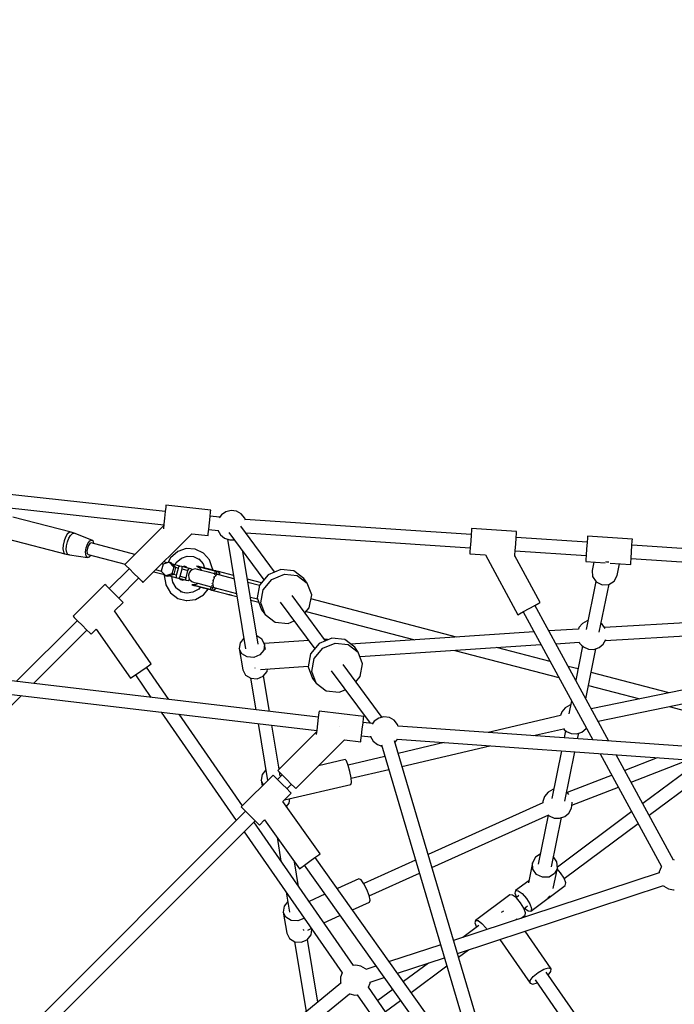
# Model space of a CAD drawing. Units: millimetres. Extents: x -16441 to 22732, y -12235 to 11526.
# Drawn here: x -4115 to -3242, y 2877 to 4188 of the extents above; entities that cross this region are included whole.
import ezdxf

# ---------------------------------------------------------------- set-up
doc = ezdxf.new("R2010")
doc.units = ezdxf.units.MM
doc.layers.add('WIDOK', color=7, linetype='Continuous')
doc.styles.get("Standard").update_dxf_attribs({"font": 'arial.ttf'})
doc.dimstyles.new('Kopia Kopia ISO-25 moduły', dxfattribs={"dimtxt": 300, "dimasz": 210, "dimexe": 1.25, "dimexo": 0.625, "dimgap": 80, "dimtad": 1, "dimdec": 1, "dimlfac": 0.001, "dimtxsty": 'Standard', "dimblk": 'OBLIQUE', "dimcen": 2.5, "dimse1": 1, "dimse2": 1, "dimadec": 0, "dimazin": 0, "dimtfac": 1, "dimtdec": 1, "dimtmove": 0, "dimatfit": 3, "dimfxl": 1, "dimtfillclr": 256, "dimarcsym": 0})

# ---------------------------------------------------------------- blocks, each defined once
blk = doc.blocks.new('*U1')
at = {"layer": 'WIDOK'}
for p, q in [((-5511.5, 6851.5), (-6270.3, 6933.6)), ((-6272.2, 6916), (-5513.4, 6833.8)), ((-5510.6, 6859.6), (-5510.9, 6857.3)), ((-5451, 6853.2), (-5510.6, 6859.6)), ((-5511.5, 6851.2), (-5512.4, 6842.7)), ((-5510.9, 6857.3), (-5511.5, 6851.2)), ((-5451.9, 6844.7), (-5451.2, 6850.9)), ((-5451.2, 6850.9), (-5451, 6853.2)), ((-5436.8, 6847), (-5439.7, 6842.8)), ((-5430.8, 6851.1), (-5436.8, 6847)), ((-5423.8, 6852.7), (-5430.8, 6851.1)), ((-5416.6, 6851.7), (-5423.8, 6852.7)), ((-5410.3, 6848.2), (-5416.6, 6851.7)), ((-5405.7, 6842.6), (-5410.3, 6848.2)), ((-5637.1, 6823.7), (-5714.6, 6843.9)), ((-5513.4, 6834.3), (-5514, 6828.4)), ((-5512.4, 6842.7), (-5513.4, 6834.3)), ((-5453.7, 6827.8), (-5452.8, 6836.3)), ((-5452.8, 6836.3), (-5451.9, 6844.7)), ((-5439.1, 6843.7), (-5451.8, 6845.1)), ((-5404.7, 6839.8), (-5405.7, 6842.6)), ((-5104, 6820.7), (-5405, 6840.7)), ((-5642.1, 6821), (-5644.5, 6817.1)), ((-5639.5, 6823.3), (-5642.1, 6821)), ((-5637.1, 6823.7), (-5639.5, 6823.3)), ((-5637.7, 6819.6), (-5635.1, 6821.9)), ((-5632.8, 6822.4), (-5637.1, 6823.7)), ((-5635.1, 6821.9), (-5632.8, 6822.4)), ((-5609.2, 6813.3), (-5632.8, 6822.4)), ((-5513.5, 6832.6), (-5565.3, 6780.8)), ((-5541.3, 6756.7), (-5476.3, 6821.7)), ((-5476.3, 6821.7), (-5454.6, 6819.4)), ((-5454.6, 6819.4), (-5454.4, 6821.6)), ((-5454.4, 6821.6), (-5453.7, 6827.8)), ((-5453.7, 6827.4), (-5441.1, 6826)), ((-5441.5, 6826.7), (-5438, 6820.5)), ((-5438, 6820.5), (-5432.5, 6815.8)), ((-5426.8, 6823.2), (-5380.1, 6760.2)), ((-5365.8, 6770.8), (-5411, 6831.8)), ((-5404.4, 6822.9), (-5105.2, 6803.1)), ((-5104, 6820.4), (-5104.6, 6811.9)), ((-5103.6, 6826.6), (-5104, 6820.4)), ((-5103.5, 6828.9), (-5103.6, 6826.6)), ((-5043.6, 6824.9), (-5103.5, 6828.9)), ((-5044.2, 6816.4), (-5043.8, 6822.6)), ((-5043.8, 6822.6), (-5043.6, 6824.9)), ((-5722.1, 6814.9), (-5643.6, 6794.7)), ((-5647.6, 6806.7), (-5647.9, 6801.7)), ((-5646.4, 6812.1), (-5647.6, 6806.7)), ((-5644.5, 6817.1), (-5646.4, 6812.1)), ((-5643.1, 6805.6), (-5641.9, 6810.9)), ((-5641.9, 6810.9), (-5640, 6815.8)), ((-5640, 6815.8), (-5637.7, 6819.6)), ((-5616.9, 6803), (-5614.7, 6808.6)), ((-5614.7, 6808.6), (-5611.9, 6812.4)), ((-5612, 6808.8), (-5613.9, 6806.3)), ((-5610.2, 6809.5), (-5612, 6808.8)), ((-5611.9, 6812.4), (-5609.2, 6813.3)), ((-5551.9, 6794.3), (-5610.2, 6809.5)), ((-5607.2, 6811.2), (-5609.2, 6813.3)), ((-5606.9, 6808.6), (-5607.2, 6811.2)), ((-5432.5, 6815.8), (-5425.6, 6813.5)), ((-5428.8, 6814.6), (-5404.5, 6668.6)), ((-5425.6, 6813.5), (-5419.8, 6813.8)), ((-5104.6, 6811.9), (-5105.2, 6803.4)), ((-5045.3, 6799.5), (-5044.7, 6807.9)), ((-5044.7, 6807.9), (-5044.2, 6816.4)), ((-4949.6, 6810.5), (-5044.1, 6816.7)), ((-4949.6, 6810.1), (-4950.2, 6801.7)), ((-4949.2, 6816.3), (-4949.6, 6810.1)), ((-4949.1, 6818.6), (-4949.2, 6816.3)), ((-4889.2, 6814.6), (-4949.1, 6818.6)), ((-4889.8, 6806.2), (-4889.4, 6812.4)), ((-4889.4, 6812.4), (-4889.2, 6814.6)), ((-5647.9, 6801.7), (-5647.2, 6797.7)), ((-5647.2, 6797.7), (-5645.7, 6795.2)), ((-5645.7, 6795.2), (-5643.6, 6794.7)), ((-5643.6, 6794.7), (-5639.1, 6793.8)), ((-5643.4, 6800.7), (-5643.1, 6805.6)), ((-5642.7, 6796.7), (-5643.4, 6800.7)), ((-5641.2, 6794.3), (-5642.7, 6796.7)), ((-5639.1, 6793.8), (-5641.2, 6794.3)), ((-5639.1, 6793.8), (-5615.2, 6790.1)), ((-5617.8, 6797), (-5616.9, 6803)), ((-5617.1, 6792.3), (-5617.8, 6797)), ((-5615.3, 6802.6), (-5615.9, 6798.6)), ((-5615.9, 6798.6), (-5615.5, 6795.4)), ((-5615.5, 6795.4), (-5614.2, 6794)), ((-5613.9, 6806.3), (-5615.3, 6802.6)), ((-5614.2, 6794), (-5565, 6781.2)), ((-5495, 6797.9), (-5504.4, 6789.7)), ((-5483.7, 6801.9), (-5495, 6797.9)), ((-5471.5, 6801.3), (-5483.7, 6801.9)), ((-5460.6, 6795.9), (-5471.5, 6801.3)), ((-5452.7, 6786.8), (-5460.6, 6795.9)), ((-5387.7, 6674.8), (-5408.3, 6798.2)), ((-5105.6, 6797.2), (-5105.7, 6794.9)), ((-5105.7, 6794.9), (-5085.1, 6793.6)), ((-5105.2, 6803.4), (-5105.6, 6797.2)), ((-5085.1, 6793.6), (-5041.8, 6713.9)), ((-5045.7, 6793.2), (-5045.3, 6799.5)), ((-5045.3, 6799.1), (-4950.8, 6792.9)), ((-4950.2, 6801.7), (-4950.8, 6793.2)), ((-4890.9, 6789.2), (-4890.3, 6797.7)), ((-4890.3, 6797.7), (-4889.8, 6806.2)), ((-4536.6, 6783.1), (-4889.7, 6806.5)), ((-5615.2, 6790.1), (-5617.1, 6792.3)), ((-5615.2, 6790.1), (-5612.4, 6791.1)), ((-5612.4, 6791.1), (-5610.9, 6793.1)), ((-5565.3, 6780.8), (-5563.7, 6779.2)), ((-5514.4, 6781), (-5516.8, 6772.1)), ((-5516.2, 6781.9), (-5513.8, 6781.3)), ((-5506.2, 6783.7), (-5514.4, 6781)), ((-5508.4, 6783), (-5513.7, 6784.3)), ((-5504.7, 6789.5), (-5508.3, 6783)), ((-5506.2, 6783.7), (-5500.3, 6777.4)), ((-5503.5, 6783), (-5506.2, 6783.7)), ((-5504.4, 6789.7), (-5504.7, 6789.5)), ((-5497.5, 6776.6), (-5503.5, 6783)), ((-5492, 6778.7), (-5501.9, 6781.3)), ((-5498.5, 6780.4), (-5496.9, 6783.4)), ((-5496.9, 6783.4), (-5490, 6789.3)), ((-5490, 6789.3), (-5482.2, 6792)), ((-5482.5, 6792), (-5474.1, 6791.6)), ((-5474.1, 6791.6), (-5466.7, 6788)), ((-5467, 6788.3), (-5461.2, 6781.8)), ((-5461.2, 6781.8), (-5459.1, 6776)), ((-5448.4, 6775.1), (-5452.7, 6786.8)), ((-5045.8, 6791.5), (-5045.7, 6793.2)), ((-5012, 6730.2), (-5045.8, 6792.4)), ((-4951.2, 6787), (-4951.3, 6784.7)), ((-4951.3, 6784.7), (-4925.3, 6783)), ((-4950.8, 6793.2), (-4951.2, 6787)), ((-4940.8, 6784), (-4943, 6773)), ((-4923.4, 6783.8), (-4924.4, 6784.3)), ((-4920.4, 6784), (-4923.4, 6783.8)), ((-4918.9, 6782.5), (-4891.5, 6780.7)), ((-4909.7, 6766.2), (-4906.5, 6781.7)), ((-4891.5, 6780.7), (-4891.3, 6783)), ((-4891.3, 6783), (-4890.9, 6789.2)), ((-4890.9, 6788.9), (-4537.8, 6765.5)), ((-5559.7, 6775.1), (-5586.2, 6748.6)), ((-5563.7, 6779.2), (-5559.3, 6774.8)), ((-5559.3, 6774.8), (-5553.3, 6768.8)), ((-5553.3, 6768.8), (-5547.3, 6762.8)), ((-5526.8, 6771.2), (-5512.4, 6767.5)), ((-5516.3, 6771.6), (-5524.4, 6773.7)), ((-5516.8, 6772.1), (-5510.9, 6765.8)), ((-5512.7, 6767.5), (-5512.9, 6766.2)), ((-5502.6, 6768.4), (-5510.9, 6765.8)), ((-5508.1, 6765.1), (-5499.9, 6767.7)), ((-5500.3, 6777.4), (-5502.6, 6768.4)), ((-5499.9, 6767.7), (-5502.6, 6768.4)), ((-5496.4, 6766.4), (-5500.6, 6767.5)), ((-5497.5, 6776.6), (-5500.3, 6777.4)), ((-5499.9, 6767.7), (-5497.5, 6776.6)), ((-5498, 6777.2), (-5493.9, 6776.1)), ((-5496.4, 6766.4), (-5493.9, 6776.1)), ((-5493.9, 6776.1), (-5493.4, 6777.5)), ((-5493.4, 6777.5), (-5492.7, 6778.4)), ((-5492.7, 6778.4), (-5492, 6778.7)), ((-5489.6, 6778.1), (-5492, 6778.7)), ((-5491.7, 6765.2), (-5489.2, 6774.9)), ((-5479.4, 6775.4), (-5489.6, 6778.1)), ((-5489.1, 6777.5), (-5489.6, 6778.1)), ((-5489.2, 6774.9), (-5489, 6776.4)), ((-5489.2, 6774.8), (-5481.4, 6772.8)), ((-5489, 6776.4), (-5489.1, 6777.5)), ((-5486.2, 6778.5), (-5488.4, 6777.8)), ((-5486.2, 6778.5), (-5484.6, 6776.8)), ((-5483.5, 6777.7), (-5486.2, 6778.5)), ((-5483.9, 6763.1), (-5481.4, 6772.8)), ((-5481.9, 6776.1), (-5483.5, 6777.7)), ((-5481.4, 6772.8), (-5480.8, 6774.2)), ((-5480.8, 6774.2), (-5480.1, 6775.2)), ((-5479.7, 6769.7), (-5480.5, 6766.5)), ((-5480.1, 6775.2), (-5479.4, 6775.4)), ((-5477.8, 6772.4), (-5479.7, 6769.7)), ((-5477.1, 6774.8), (-5479.4, 6775.4)), ((-5475, 6774.2), (-5477.8, 6772.4)), ((-5476.6, 6774.3), (-5477.1, 6774.8)), ((-5476.5, 6773.2), (-5476.6, 6774.3)), ((-5471.8, 6774.9), (-5475, 6774.2)), ((-5468.6, 6774.3), (-5471.8, 6774.9)), ((-5469.8, 6778.7), (-5469.3, 6778.6)), ((-5467.2, 6778.1), (-5469.8, 6778.7)), ((-5469.8, 6778.7), (-5466, 6776.4)), ((-5469.3, 6778.6), (-5464.5, 6777.4)), ((-5468.1, 6774.2), (-5468.6, 6774.3)), ((-5463.6, 6773), (-5468.1, 6774.2)), ((-5466.7, 6778), (-5467.2, 6778.1)), ((-5462.3, 6776.8), (-5466.7, 6778)), ((-5466, 6776.4), (-5463.3, 6773)), ((-5464.5, 6777.4), (-5456.1, 6775.2)), ((-5455.8, 6771), (-5463.6, 6773)), ((-5454.6, 6774.8), (-5462.3, 6776.8)), ((-5456.1, 6775.2), (-5445.3, 6772.4)), ((-5445.7, 6768.4), (-5455.8, 6771)), ((-5445.2, 6772.4), (-5454.6, 6774.8)), ((-5448.3, 6774.8), (-5448.4, 6775.1)), ((-5448.3, 6773.2), (-5448.3, 6774.8)), ((-5445.9, 6767.2), (-5446, 6766.8)), ((-5445.8, 6767.4), (-5445.9, 6767.2)), ((-5445.3, 6771), (-5445.7, 6768.4)), ((-5445.3, 6768.3), (-5445.7, 6768.4)), ((-5445.3, 6772.4), (-5445.3, 6771)), ((-5444.3, 6772.1), (-5445.3, 6772.4)), ((-5445.2, 6772.4), (-5445.3, 6772.4)), ((-5445.2, 6768.3), (-5445.3, 6768.2)), ((-5445.2, 6772.4), (-5445.2, 6772.4)), ((-5444.2, 6772.2), (-5445.2, 6772.4)), ((-5420, 6761.7), (-5445.2, 6768.3)), ((-5443.4, 6771.9), (-5444.3, 6772.1)), ((-5443.2, 6771.9), (-5444.2, 6772.2)), ((-5442.1, 6767.4), (-5443.6, 6766.9)), ((-5442.1, 6767.4), (-5443.5, 6767.8)), ((-5442.2, 6771.6), (-5443.4, 6771.9)), ((-5443.4, 6771.9), (-5443.2, 6770.4)), ((-5443.3, 6771.9), (-5443.4, 6771.9)), ((-5443.2, 6770.4), (-5443.4, 6767.8)), ((-5443.2, 6771.9), (-5443.3, 6771.9)), ((-5442, 6771.6), (-5443.2, 6771.9)), ((-5441.4, 6771.3), (-5442.2, 6771.6)), ((-5441.9, 6767.3), (-5442.1, 6767.4)), ((-5441.2, 6771.4), (-5442, 6771.6)), ((-5440.7, 6771.3), (-5442, 6771.6)), ((-5441, 6771.3), (-5441.4, 6771.3)), ((-5441.4, 6771.3), (-5441.2, 6771.1)), ((-5441.3, 6771.3), (-5439.5, 6768.6)), ((-5420.7, 6766), (-5441.3, 6771.3)), ((-5441.3, 6771.3), (-5441, 6771.3)), ((-5440.7, 6771.3), (-5441.2, 6771.4)), ((-5441, 6771.3), (-5440.7, 6771.3)), ((-5440.7, 6771.3), (-5441, 6771.3)), ((-5420.7, 6766.1), (-5440.7, 6771.3)), ((-5439.4, 6767.8), (-5439.7, 6769)), ((-5439.6, 6768.8), (-5439.5, 6768.5)), ((-5439.5, 6768.6), (-5439.2, 6766.7)), ((-5439.5, 6768.5), (-5439.4, 6768.1)), ((-5374.3, 6767.2), (-5385.8, 6753.4)), ((-5357.6, 6774.2), (-5374.3, 6767.2)), ((-5369.6, 6760.9), (-5352.9, 6767.9)), ((-5340.3, 6772.3), (-5357.6, 6774.2)), ((-5352.9, 6767.9), (-5335.6, 6766)), ((-5327, 6762.2), (-5340.3, 6772.3)), ((-4943, 6773), (-4942.4, 6764.6)), ((-5591.9, 6754.3), (-5634.3, 6711.8)), ((-5590.3, 6752.6), (-5591.9, 6754.3)), ((-5573.5, 6735.9), (-5547, 6762.4)), ((-5547.3, 6762.8), (-5542.9, 6758.4)), ((-5542.9, 6758.4), (-5541.3, 6756.7)), ((-5512.9, 6766.2), (-5510.8, 6754)), ((-5510.9, 6765.8), (-5508.1, 6765.1)), ((-5505.9, 6765.8), (-5496, 6763.2)), ((-5501.4, 6757.1), (-5502.8, 6765)), ((-5496.9, 6749.5), (-5501.4, 6757.1)), ((-5496.7, 6764.9), (-5496.4, 6766.4)), ((-5496.5, 6763.7), (-5496.7, 6764.9)), ((-5496, 6763.2), (-5496.5, 6763.7)), ((-5496, 6763.2), (-5493.7, 6762.6)), ((-5493.7, 6762.6), (-5493, 6762.8)), ((-5493.7, 6762.6), (-5483.5, 6759.9)), ((-5493, 6762.8), (-5492.3, 6763.8)), ((-5492.5, 6762.3), (-5490.9, 6760.6)), ((-5492.3, 6763.8), (-5491.7, 6765.2)), ((-5491.7, 6765.2), (-5483.9, 6763.1)), ((-5488.7, 6761.3), (-5490.9, 6760.6)), ((-5490.9, 6760.6), (-5488.1, 6759.9)), ((-5488.1, 6759.9), (-5485.9, 6760.6)), ((-5484.1, 6761.6), (-5483.9, 6763.1)), ((-5484, 6760.5), (-5484.1, 6761.6)), ((-5483.5, 6759.9), (-5484, 6760.5)), ((-5483.5, 6759.9), (-5481.1, 6759.3)), ((-5481.1, 6759.3), (-5480.4, 6759.6)), ((-5480.5, 6766.5), (-5480.2, 6763.2)), ((-5480.4, 6759.6), (-5479.7, 6760.5)), ((-5480.2, 6763.2), (-5478.6, 6760.3)), ((-5479.7, 6760.5), (-5479.3, 6761.6)), ((-5478.6, 6760.3), (-5476.2, 6758.1)), ((-5476.2, 6758.1), (-5473.1, 6757)), ((-5473.1, 6757), (-5472.6, 6756.9)), ((-5472.6, 6756.9), (-5468.1, 6755.7)), ((-5467.8, 6755.6), (-5471.9, 6753.9)), ((-5468.1, 6755.7), (-5460.3, 6753.7)), ((-5449.2, 6755.4), (-5449.3, 6754.8)), ((-5449, 6755.9), (-5449.2, 6755.4)), ((-5448.1, 6759.8), (-5448.3, 6759.1)), ((-5447.8, 6759.4), (-5448.3, 6756.3)), ((-5448.3, 6756.3), (-5448.3, 6755.6)), ((-5448.3, 6754.7), (-5448.3, 6753.4)), ((-5448, 6760.4), (-5448.1, 6759.8)), ((-5446.6, 6762.7), (-5447.6, 6759.9)), ((-5446.9, 6764.1), (-5447.1, 6763.5)), ((-5446.7, 6764.6), (-5446.9, 6764.1)), ((-5446.3, 6763.4), (-5446.6, 6762.7)), ((-5445.2, 6765.3), (-5445.8, 6764.2)), ((-5444, 6766.5), (-5445.2, 6765.3)), ((-5443.6, 6766.9), (-5443.8, 6766.7)), ((-5420.7, 6766.1), (-5420.8, 6766.1)), ((-5383.3, 6756.3), (-5402.1, 6761.2)), ((-5383.3, 6756.3), (-5402.1, 6761.2)), ((-5383.4, 6756.2), (-5402.1, 6761.1)), ((-5385.8, 6752.8), (-5401.4, 6756.9)), ((-5381.1, 6747), (-5369.6, 6760.9)), ((-5335.6, 6766), (-5322.3, 6755.9)), ((-5322.3, 6755.9), (-5327, 6762.2)), ((-5316.5, 6740.2), (-5322.3, 6755.9)), ((-4937.9, 6758.2), (-4950.9, 6694.3)), ((-4942.4, 6764.6), (-4937.5, 6757.6)), ((-4937.5, 6757.6), (-4929.6, 6753.7)), ((-4933.3, 6690.7), (-4920.3, 6754.5)), ((-4929.6, 6753.7), (-4920.8, 6754.2)), ((-4920.8, 6754.2), (-4913.5, 6758.7)), ((-4913.5, 6758.7), (-4909.7, 6766.2)), ((-5585.9, 6748.2), (-5590.3, 6752.6)), ((-5579.8, 6742.2), (-5585.9, 6748.2)), ((-5573.8, 6736.2), (-5579.8, 6742.2)), ((-5510.8, 6754), (-5510.7, 6753.5)), ((-5510.7, 6753.5), (-5504.5, 6743)), ((-5504.5, 6743), (-5495, 6735.7)), ((-5490.6, 6744.7), (-5497.4, 6749.9)), ((-5483.2, 6742.4), (-5491.5, 6744.5)), ((-5487.5, 6743.5), (-5490.6, 6744.7)), ((-5482.5, 6742.5), (-5485.7, 6743.1)), ((-5474.6, 6743.7), (-5482.5, 6742.5)), ((-5471.9, 6753.9), (-5476.3, 6753.7)), ((-5476.3, 6753.7), (-5473.7, 6753)), ((-5475.8, 6753.6), (-5476.3, 6753.7)), ((-5471, 6752.4), (-5475.8, 6753.6)), ((-5467, 6748.1), (-5474.7, 6743.7)), ((-5473.7, 6753), (-5473.3, 6752.9)), ((-5473.3, 6752.9), (-5468.8, 6751.8)), ((-5462.6, 6750.2), (-5471, 6752.4)), ((-5468.8, 6751.8), (-5461.1, 6749.8)), ((-5464.9, 6750.7), (-5467, 6748.1)), ((-5462.6, 6750.2), (-5451.7, 6747.3)), ((-5451.8, 6747.4), (-5462.6, 6750.2)), ((-5461.1, 6749.8), (-5458.6, 6749.1)), ((-5460.3, 6753.7), (-5450.2, 6751)), ((-5460.3, 6740.8), (-5454.5, 6748)), ((-5451.2, 6748.6), (-5451.8, 6747.4)), ((-5451.8, 6747.4), (-5450.8, 6747.1)), ((-5451.8, 6747.4), (-5451.8, 6747.3)), ((-5451.8, 6747.3), (-5451.7, 6747.3)), ((-5451.7, 6747.3), (-5450.7, 6747)), ((-5450.3, 6751), (-5451.2, 6748.6)), ((-5450.8, 6747.1), (-5449.9, 6746.9)), ((-5450.7, 6747), (-5449.7, 6746.7)), ((-5450.2, 6751), (-5449.8, 6750.9)), ((-5449, 6748), (-5449.9, 6746.9)), ((-5449.9, 6746.9), (-5448.7, 6746.6)), ((-5449.9, 6746.9), (-5449.8, 6746.8)), ((-5449.7, 6752.6), (-5449.8, 6752.1)), ((-5449.8, 6752.1), (-5449.8, 6751.9)), ((-5449.8, 6751), (-5449.8, 6750.9)), ((-5449.8, 6750.9), (-5416.8, 6742.3)), ((-5449.8, 6746.8), (-5449.7, 6746.7)), ((-5449.7, 6746.7), (-5448.5, 6746.4)), ((-5448, 6750.4), (-5449, 6748)), ((-5448.7, 6746.6), (-5447.9, 6746.4)), ((-5448.5, 6746.4), (-5447.8, 6746.2)), ((-5448.5, 6746.4), (-5447.3, 6746.1)), ((-5448.3, 6753.4), (-5447.8, 6751.9)), ((-5447.9, 6750.4), (-5446.6, 6750.1)), ((-5447.8, 6746.4), (-5447.9, 6746.4)), ((-5447.9, 6746.4), (-5447.6, 6746.2)), ((-5447.9, 6746.4), (-5447.6, 6746.4)), ((-5447.8, 6751.6), (-5447.7, 6751.2)), ((-5444.9, 6747.8), (-5447.8, 6746.3)), ((-5447.7, 6746.4), (-5447.8, 6746.4)), ((-5447.8, 6746.3), (-5416.1, 6738.1)), ((-5447.6, 6746.2), (-5447.8, 6746.3)), ((-5447.8, 6746.2), (-5447.3, 6746.1)), ((-5447.7, 6751.2), (-5446.6, 6750.1)), ((-5447.6, 6746.2), (-5447.3, 6746.1)), ((-5447.3, 6746.1), (-5447.6, 6746.2)), ((-5447.3, 6746.1), (-5416.1, 6738)), ((-5446.6, 6750.1), (-5446.3, 6750.1)), ((-5445.3, 6747.6), (-5444.4, 6748.5)), ((-5444.9, 6747.9), (-5445.1, 6747.7)), ((-5443.8, 6749.3), (-5444.9, 6747.8)), ((-5444.6, 6748.1), (-5444.9, 6747.9)), ((-5385.8, 6753.4), (-5389, 6736.3)), ((-5384.4, 6729.9), (-5381.1, 6747)), ((-5579, 6719), (-5567.8, 6730.2)), ((-5569.4, 6731.8), (-5573.8, 6736.2)), ((-5567.8, 6730.2), (-5569.4, 6731.8)), ((-5495, 6735.7), (-5483.7, 6732.8)), ((-5483.7, 6732.8), (-5483, 6732.6)), ((-5483, 6732.6), (-5471.2, 6734.3)), ((-5471.2, 6734.3), (-5460.7, 6740.5)), ((-5460.7, 6740.5), (-5460.3, 6740.8)), ((-5427.3, 6740.9), (-5426.9, 6740.8)), ((-5426.9, 6740.8), (-5426.1, 6740.6)), ((-5426.1, 6740.6), (-5425.4, 6740.4)), ((-5425.4, 6740.4), (-5425.4, 6740.4)), ((-5425.4, 6740.4), (-5424.4, 6740.2)), ((-5424.4, 6740.2), (-5423.5, 6739.9)), ((-5423.5, 6739.9), (-5416.1, 6738)), ((-5398.1, 6737.4), (-5388.5, 6734.9)), ((-5397.4, 6733.2), (-5386.9, 6730.5)), ((-5397.4, 6733.1), (-5386.9, 6730.4)), ((-5397.4, 6733.1), (-5386.9, 6730.4)), ((-5389, 6736.3), (-5383.2, 6720.5)), ((-5378.5, 6714.2), (-5384.4, 6729.9)), ((-5358.3, 6730.7), (-5312.2, 6668.5)), ((-5297.9, 6679.1), (-5342.5, 6739.4)), ((-5319.8, 6723.1), (-5316.5, 6740.2)), ((-5123.4, 6684.1), (-5317.5, 6734.9)), ((-5019.4, 6726.1), (-5014, 6729.1)), ((-5014, 6729.1), (-5012, 6730.2)), ((-5530.1, 6648.6), (-5579, 6719)), ((-5383.2, 6720.5), (-5378.5, 6714.2)), ((-5325.4, 6716.3), (-5319.8, 6723.1)), ((-5323.8, 6718.2), (-5179.2, 6680.4)), ((-5041.8, 6713.9), (-5039.8, 6715)), ((-5039.8, 6715), (-5034.4, 6718)), ((-5034.8, 6717.8), (-4942, 6547.2)), ((-5034.4, 6718), (-5026.9, 6722.1)), ((-5026.9, 6722.1), (-5019.4, 6726.1)), ((-4920.7, 6545.6), (-5019, 6726.4)), ((-4499.4, 6721.7), (-4926.4, 6696.9)), ((-5628.6, 6706.2), (-5710, 6624.9)), ((-5634.3, 6711.8), (-5632.7, 6710.2)), ((-5632.7, 6710.2), (-5628.3, 6705.8)), ((-5628.3, 6705.8), (-5622.3, 6699.8)), ((-5378.5, 6714.2), (-5365.2, 6704.1)), ((-5365.2, 6704.1), (-5347.9, 6702.2)), ((-5347.9, 6702.2), (-5339.7, 6705.7)), ((-4955.8, 6702.4), (-4960.4, 6696.8)), ((-4949.5, 6705.9), (-4955.8, 6702.4)), ((-4948.5, 6706), (-4949.5, 6705.9)), ((-4929.3, 6701.2), (-4930.9, 6702.3)), ((-4925.3, 6679.5), (-4498.4, 6704.4)), ((-5687.2, 6622.2), (-5615.9, 6693.5)), ((-5622.3, 6699.8), (-5616.3, 6693.8)), ((-5616.3, 6693.8), (-5611.8, 6689.4)), ((-5611.8, 6689.4), (-5610.2, 6687.8)), ((-5610.2, 6687.8), (-5603.4, 6694.6)), ((-5603.4, 6694.6), (-5558, 6629.2)), ((-5020.2, 6690.9), (-5264.6, 6674.8)), ((-4961.1, 6694.8), (-5000.4, 6692.2)), ((-4960.4, 6696.8), (-4961.1, 6694.7)), ((-4925.6, 6695.7), (-4929.3, 6701.2)), ((-5411.8, 6676.6), (-5412.9, 6668.9)), ((-5406.9, 6682.7), (-5411.8, 6676.6)), ((-5382.8, 6681.5), (-5389.5, 6685.6)), ((-5379.3, 6674.5), (-5382.8, 6681.5)), ((-5320.3, 6679.4), (-5379.8, 6675.5)), ((-5306.4, 6675.6), (-5317.9, 6661.7)), ((-5289.7, 6682.5), (-5306.4, 6675.6)), ((-5301.7, 6669.3), (-5285.1, 6676.2)), ((-5295.3, 6681), (-5299.1, 6680.8)), ((-5295.1, 6680.3), (-5295.3, 6681)), ((-5272.4, 6680.7), (-5289.7, 6682.5)), ((-5285.1, 6676.2), (-5267.8, 6674.4)), ((-5259.1, 6670.6), (-5272.4, 6680.7)), ((-4991.2, 6675.3), (-4960, 6677.4)), ((-4960, 6677.4), (-4959.5, 6676.1)), ((-4959.5, 6676.1), (-4957.1, 6673.3)), ((-4928.1, 6674.7), (-4924.6, 6680.8)), ((-5412.9, 6668.9), (-5408.1, 6640.5)), ((-5409.4, 6661.9), (-5412.9, 6668.9)), ((-5380.4, 6666.8), (-5385.6, 6660.4)), ((-5379.3, 6674.5), (-5380.4, 6666.8)), ((-5378.2, 6667.5), (-5379.3, 6674.5)), ((-5313.2, 6655.4), (-5301.7, 6669.3)), ((-5267.8, 6674.4), (-5254.4, 6664.2)), ((-5254.4, 6664.2), (-5259.1, 6670.6)), ((-5248.6, 6648.5), (-5254.4, 6664.2)), ((-5252.1, 6658.1), (-5011, 6674)), ((-5125.9, 6666.4), (-4987.1, 6630.1)), ((-4998.7, 6651.4), (-5070.1, 6670.1)), ((-4955.5, 6671.9), (-4964.7, 6626.6)), ((-4957.1, 6673.3), (-4954.3, 6671)), ((-4954.3, 6671), (-4947.7, 6668.1)), ((-4951.3, 6602), (-4937.8, 6668.6)), ((-4947.7, 6668.1), (-4940.5, 6667.7)), ((-4564.2, 6667), (-4944, 6588.5)), ((-4940.5, 6667.7), (-4933.6, 6670)), ((-4933.6, 6670), (-4928.1, 6674.7)), ((-5307.7, 6577.4), (-5997.3, 6658.8)), ((-5402.4, 6657.6), (-5409.4, 6661.9)), ((-5393.6, 6657), (-5402.4, 6657.6)), ((-5385.6, 6660.4), (-5393.6, 6657)), ((-5317.9, 6661.7), (-5321.2, 6644.6)), ((-5316.5, 6638.3), (-5313.2, 6655.4)), ((-4935, 6572), (-4560.8, 6649.5)), ((-5999.4, 6641.1), (-5309.7, 6559.7)), ((-5551, 6634), (-5544, 6638.9)), ((-5544, 6638.9), (-5537, 6643.7)), ((-5537, 6643.7), (-5531.9, 6647.3)), ((-5506.7, 6600.9), (-5536.6, 6644)), ((-5531.9, 6647.3), (-5530.1, 6648.6)), ((-5408.1, 6640.5), (-5404.7, 6633.5)), ((-5392.2, 6642.9), (-5392.3, 6642.6)), ((-5392.2, 6643.3), (-5392.2, 6642.9)), ((-5384.5, 6641.1), (-5321, 6645.3)), ((-5380.9, 6632), (-5375.6, 6638.4)), ((-5375.6, 6638.4), (-5375.2, 6641.7)), ((-5321.2, 6644.6), (-5315.3, 6628.9)), ((-5310.7, 6622.6), (-5316.5, 6638.3)), ((-5290.4, 6639.1), (-5238.7, 6569.3)), ((-5222.5, 6577.2), (-5274.7, 6647.7)), ((-5251.9, 6631.4), (-5248.6, 6648.5)), ((-4961.6, 6641.7), (-4974.8, 6645.1)), ((-4840.3, 6609.9), (-4944.2, 6637.1)), ((-5558, 6629.2), (-5556.1, 6630.5)), ((-5556.1, 6630.5), (-5551, 6634)), ((-5551.4, 6633.7), (-5530.6, 6603.7)), ((-5404.7, 6633.5), (-5397.6, 6629.2)), ((-5398, 6629.4), (-5390.9, 6587.3)), ((-5397.6, 6629.2), (-5388.9, 6628.6)), ((-5388.9, 6628.6), (-5380.9, 6632)), ((-5372.8, 6585.1), (-5380.6, 6632.3)), ((-5315.3, 6628.9), (-5310.7, 6622.6)), ((-5257.5, 6624.6), (-5251.9, 6631.4)), ((-5310.7, 6622.6), (-5297.3, 6612.4)), ((-5297.3, 6612.4), (-5280, 6610.6)), ((-5280, 6610.6), (-5271.8, 6614)), ((-4947.7, 6619.8), (-4879.3, 6601.8)), ((-5943.1, 6366.2), (-5703.2, 6606.1)), ((-4970.3, 6599.2), (-4973.8, 6581.8)), ((-5517, 6584.2), (-5416.9, 6439.9)), ((-5306.7, 6585.5), (-5307, 6583.3)), ((-5247.1, 6578.5), (-5306.7, 6585.5)), ((-4983.3, 6584.4), (-4985, 6579.5)), ((-4978.7, 6589.9), (-4983.3, 6584.4)), ((-4972.4, 6593.4), (-4978.7, 6589.9)), ((-4971.4, 6593.6), (-4972.4, 6593.4)), ((-4840.3, 6591.6), (-4752.2, 6568.6)), ((-5408.5, 6459.5), (-5493.2, 6581.4)), ((-5307.7, 6577.1), (-5308.7, 6568.6)), ((-5307, 6583.3), (-5307.7, 6577.1)), ((-5248.1, 6570), (-5247.4, 6576.2)), ((-5247.4, 6576.2), (-5247.1, 6578.5)), ((-5233.2, 6572), (-5235.9, 6568)), ((-5227.2, 6576.1), (-5233.2, 6572)), ((-5220.2, 6577.8), (-5227.2, 6576.1)), ((-5213, 6576.8), (-5220.2, 6577.8)), ((-5206.7, 6573.3), (-5213, 6576.8)), ((-5202.1, 6567.7), (-5206.7, 6573.3)), ((-4984.9, 6579.6), (-5081.5, 6557.1)), ((-5387.9, 6569), (-5375.3, 6493.1)), ((-5359.9, 6508.1), (-5369.7, 6566.8)), ((-5309.9, 6558.1), (-5361.6, 6506.4)), ((-5309.7, 6560.2), (-5310.4, 6554.2)), ((-5308.7, 6568.6), (-5309.7, 6560.2)), ((-5278.9, 6565.1), (-5278.9, 6565.1)), ((-5278.9, 6565.1), (-5278.9, 6565.1)), ((-5250.1, 6553.2), (-5249.1, 6561.6)), ((-5249.1, 6561.6), (-5248.1, 6570)), ((-5235.4, 6568.9), (-5248.1, 6570.4)), ((-5201.1, 6564.8), (-5202.1, 6567.7)), ((-4780.4, 6535.6), (-5201.4, 6565.6)), ((-5020.8, 6552.8), (-4981, 6562)), ((-4981.2, 6562.3), (-4980, 6560.8)), ((-4978.4, 6559.5), (-4980.3, 6549.9)), ((-4980, 6560.8), (-4977.2, 6558.5)), ((-4977.2, 6558.5), (-4970.6, 6555.6)), ((-4963.4, 6555.3), (-4956.5, 6557.6)), ((-4956.5, 6557.6), (-4951, 6562.2)), ((-4951, 6562.2), (-4950.6, 6562.9)), ((-5337.6, 6482.4), (-5272.7, 6547.3)), ((-5272.7, 6547.3), (-5251.1, 6544.7)), ((-5251.1, 6544.7), (-5250.8, 6547)), ((-5250.8, 6547), (-5250.1, 6553.2)), ((-5250.2, 6552.7), (-5237.6, 6551.2)), ((-5238, 6551.9), (-5238, 6551.8)), ((-5238, 6551.8), (-5234.4, 6545.5)), ((-5234.4, 6545.5), (-5228.9, 6540.9)), ((-5075, 6102.5), (-5206.3, 6545.8)), ((-5205.4, 6544.2), (-5203, 6547)), ((-5203, 6547), (-5202.3, 6548.7)), ((-5202.6, 6548), (-4781.6, 6518)), ((-4970.6, 6555.6), (-4963.4, 6555.3)), ((-4962.2, 6548.6), (-4960.7, 6556.2)), ((-5228.9, 6540.9), (-5223, 6538.9)), ((-5223.5, 6540.5), (-5092.2, 6097.4)), ((-5205.8, 6543.8), (-5205.4, 6544.2)), ((-5139.8, 6543.5), (-5201.4, 6529.2)), ((-5196.3, 6511.9), (-5079.1, 6539.2)), ((-4983.9, 6532.4), (-4996.7, 6469.3)), ((-5272, 6521), (-5307.2, 6512.8)), ((-5270.3, 6519.1), (-5272, 6521)), ((-5268, 6513.2), (-5270.3, 6519.1)), ((-5218.9, 6525.1), (-5268.1, 6513.6)), ((-4979.1, 6465.7), (-4965.8, 6531.1)), ((-4932, 6528.7), (-4850.3, 6378.5)), ((-4834.5, 6387.1), (-4910.7, 6527.2)), ((-4856.4, 6523.3), (-4899.5, 6506.6)), ((-4890.8, 6490.7), (-4814.4, 6520.4)), ((-4799.7, 6518.8), (-4875.4, 6462.4)), ((-5377.6, 6507.2), (-5382.6, 6501.1)), ((-5361.6, 6506.4), (-5360, 6504.8)), ((-5358.8, 6509.2), (-5360.3, 6510.1)), ((-5265.7, 6505), (-5268, 6513.2)), ((-5264.1, 6496.6), (-5265.7, 6505)), ((-5264.1, 6496.2), (-5213.8, 6507.9)), ((-4866.9, 6446.7), (-4788.4, 6505.1)), ((-5367.8, 6500.2), (-5410.3, 6457.8)), ((-5382.6, 6501.1), (-5383.6, 6493.4)), ((-5383.6, 6493.4), (-5382.3, 6485.7)), ((-5380.6, 6487.4), (-5383.6, 6493.4)), ((-5366.2, 6498.6), (-5367.8, 6500.2)), ((-5361.8, 6494.2), (-5366.2, 6498.6)), ((-5356, 6500.8), (-5362.2, 6494.5)), ((-5355.8, 6488.2), (-5361.8, 6494.2)), ((-5360, 6504.8), (-5355.6, 6500.4)), ((-5358.5, 6499.3), (-5359.2, 6504.1)), ((-5355.6, 6500.4), (-5349.6, 6494.4)), ((-5349.6, 6494.4), (-5343.6, 6488.4)), ((-5263.6, 6490.4), (-5264.1, 6496.6)), ((-4916.4, 6500.1), (-4976.1, 6476.9)), ((-5349.8, 6482.2), (-5355.8, 6488.2)), ((-5352.5, 6467.3), (-5264.3, 6487.9)), ((-5345.4, 6477.8), (-5349.8, 6482.2)), ((-5349.5, 6481.8), (-5343.2, 6488)), ((-5343.6, 6488.4), (-5339.2, 6484)), ((-5339.2, 6484), (-5337.6, 6482.4)), ((-5264.3, 6487.9), (-5263.6, 6490.4)), ((-4995.3, 6481), (-5001.6, 6477.5)), ((-4994.3, 6481.1), (-4995.3, 6481)), ((-4969.8, 6460.1), (-4907.7, 6484.2)), ((-5354.9, 6465.1), (-5343.8, 6476.2)), ((-5346.4, 6462.9), (-5345.6, 6469)), ((-5343.8, 6476.2), (-5345.4, 6477.8)), ((-5006.2, 6471.9), (-5008.5, 6465)), ((-5001.6, 6477.5), (-5006.2, 6471.9)), ((-4975.1, 6476.2), (-4976.7, 6477.4)), ((-4973.7, 6474.3), (-4975.1, 6476.2)), ((-5410.3, 6457.8), (-5408.7, 6456.2)), ((-5408.7, 6456.2), (-5404.3, 6451.8)), ((-5305.2, 6395.3), (-5354.9, 6465.1)), ((-5350.1, 6458.4), (-5346.4, 6462.9)), ((-5008.4, 6463.3), (-5161.5, 6394.4)), ((-5008.5, 6465), (-5008.4, 6463.2)), ((-4973.9, 6449.7), (-4970.3, 6456)), ((-4970.3, 6456), (-4969.3, 6463.2)), ((-4969.3, 6463.2), (-4969.5, 6464)), ((-5404.6, 6452.1), (-5716.8, 6139.9)), ((-5704.1, 6127.2), (-5391.9, 6439.4)), ((-5404.3, 6451.8), (-5398.2, 6445.7)), ((-5398.2, 6445.7), (-5392.2, 6439.7)), ((-5392.2, 6439.7), (-5387.8, 6435.3)), ((-5386.2, 6433.7), (-5379.2, 6440.7)), ((-5379.2, 6440.7), (-5332.9, 6375.6)), ((-5156.4, 6377.2), (-5000.6, 6447.3)), ((-5001.3, 6447), (-5014.6, 6381.7)), ((-5001.2, 6447), (-5000.1, 6446.1)), ((-5000.1, 6446.1), (-4993.5, 6443.1)), ((-4996.9, 6378.1), (-4983.6, 6443.7)), ((-4993.5, 6443.1), (-4986.3, 6442.8)), ((-4890, 6451.6), (-4989.2, 6377.8)), ((-4986.3, 6442.8), (-4979.4, 6445.1)), ((-4979.4, 6445.1), (-4973.9, 6449.7)), ((-5260.9, 6246.8), (-5393.5, 6437.8)), ((-5387.8, 6435.3), (-5386.2, 6433.7)), ((-4980.1, 6362.4), (-4881.4, 6435.8)), ((-5406.4, 6424.9), (-5275.8, 6236.7)), ((-5362.6, 6417.4), (-5357.4, 6385.8)), ((-5319.1, 6385.5), (-5312.1, 6390.4)), ((-5312.1, 6390.4), (-5307.1, 6394)), ((-5097.9, 6090), (-5311.7, 6390.7)), ((-5307.1, 6394), (-5305.2, 6395.3)), ((-5178, 6387), (-5247.1, 6355.9)), ((-5018.5, 6390.8), (-5022.4, 6383.3)), ((-5011.9, 6395), (-5018.5, 6390.8)), ((-4989.7, 6384.9), (-4994.2, 6391.4)), ((-4833.4, 6387.3), (-4834.5, 6387.1)), ((-5333.9, 6352), (-5339.4, 6384.6)), ((-5332.9, 6375.6), (-5331.1, 6376.9)), ((-5331.1, 6376.9), (-5326, 6380.5)), ((-5326.4, 6380.3), (-5099.8, 6061.7)), ((-5326, 6380.5), (-5319.1, 6385.5)), ((-5022.4, 6383.3), (-5027.8, 6356.6)), ((-5021.8, 6375), (-5022.4, 6383.3)), ((-5016.9, 6367.9), (-5021.8, 6375)), ((-4994.7, 6349.2), (-4989.1, 6376.5)), ((-4989.1, 6376.5), (-4992.9, 6369.1)), ((-4989.1, 6376.5), (-4989.7, 6384.9)), ((-4984.8, 6370), (-4989.3, 6375.2)), ((-4851, 6377.8), (-4853.5, 6371.3)), ((-4850.3, 6378.5), (-4851, 6377.8)), ((-5253.5, 6361.9), (-5282.1, 6349)), ((-5250.7, 6360.6), (-5253.5, 6361.9)), ((-5239.8, 6339.6), (-5172.9, 6369.7)), ((-4853.6, 6370.3), (-5127.5, 6279.9)), ((-5009, 6364.1), (-5016.9, 6367.9)), ((-5000.2, 6364.5), (-5009, 6364.1)), ((-4992.9, 6369.1), (-5000.2, 6364.5)), ((-4980.2, 6362.8), (-4984.8, 6370)), ((-4978.1, 6356.6), (-4980.2, 6362.8)), ((-4853.5, 6371.3), (-4853.6, 6370.3)), ((-5246.9, 6355.6), (-5250.7, 6360.6)), ((-5242.9, 6348), (-5246.9, 6355.6)), ((-5239.9, 6340.1), (-5242.9, 6348)), ((-5122.4, 6262.6), (-4847.9, 6353.2)), ((-5027.2, 6359.6), (-5044.9, 6346.4)), ((-5024.6, 6319.2), (-4978.8, 6353.2)), ((-4978.8, 6353.2), (-4978.1, 6356.6)), ((-4847.9, 6353.2), (-4847.2, 6352.4)), ((-4847.2, 6352.4), (-4841.3, 6348.7)), ((-4841.3, 6348.7), (-4834.5, 6347.3)), ((-5350.4, 6344.2), (-5346, 6317.6)), ((-5298.8, 6341.5), (-5320, 6332)), ((-5238.7, 6333.8), (-5239.9, 6340.1)), ((-5052.6, 6340.7), (-5098.3, 6306.7)), ((-5049.1, 6340.5), (-5052.6, 6340.7)), ((-5043.8, 6336.7), (-5049.1, 6340.5)), ((-5044.9, 6346.4), (-5045.7, 6343)), ((-5045.7, 6343), (-5043.6, 6337.3)), ((-5044.9, 6346.4), (-5041.4, 6346.2)), ((-5040.4, 6339.7), (-5044.1, 6336.9)), ((-5038.2, 6330.3), (-5043.8, 6336.7)), ((-5041.4, 6346.2), (-5036.2, 6342.4)), ((-5036.2, 6342.4), (-5030.5, 6336)), ((-5030.5, 6336), (-5026, 6328.7)), ((-5001.8, 6337.2), (-4999.1, 6339)), ((-4999.1, 6339), (-4998.7, 6339.7)), ((-4834.5, 6347.3), (-4833.4, 6347.5)), ((-5353.3, 6325.6), (-5354.4, 6317.9)), ((-5348.4, 6331.7), (-5353.3, 6325.6)), ((-5262, 6320.8), (-5239.5, 6330.9)), ((-5239.5, 6330.9), (-5238.7, 6333.8)), ((-5033.7, 6323), (-5038.2, 6330.3)), ((-5031.5, 6316.9), (-5033.7, 6323)), ((-5033.5, 6322.6), (-5029.1, 6326)), ((-5033, 6323), (-5028.1, 6319.4)), ((-5026, 6328.7), (-5023.8, 6322.6)), ((-5023.8, 6322.6), (-5024.6, 6319.2)), ((-5354.4, 6317.9), (-5349.6, 6289.5)), ((-5350.9, 6310.9), (-5354.4, 6317.9)), ((-5343.9, 6306.5), (-5350.9, 6310.9)), ((-5327.1, 6309.3), (-5335.1, 6306)), ((-5326.6, 6309.9), (-5327.1, 6309.3)), ((-5300.3, 6303.6), (-5278.8, 6313.3)), ((-5061.1, 6319), (-5064, 6317.4)), ((-5061, 6319), (-5061.1, 6319)), ((-5043, 6307.8), (-5043.9, 6309)), ((-5037.4, 6309.7), (-5032.3, 6313.5)), ((-5032.3, 6313.5), (-5031.5, 6316.9)), ((-5028.1, 6319.4), (-5024.6, 6319.2)), ((-5335.1, 6306), (-5343.9, 6306.5)), ((-5327.7, 6295.1), (-5327.4, 6293.9)), ((-5321.8, 6293.9), (-5317, 6296.1)), ((-5093.8, 6299.9), (-5115.3, 6284)), ((-5098.3, 6306.7), (-5099.1, 6303.3)), ((-5099.1, 6303.3), (-5097, 6297.5)), ((-5098.3, 6306.7), (-5094.8, 6306.4)), ((-5094.8, 6306.4), (-5089.6, 6302.6)), ((-5089.6, 6302.6), (-5083.9, 6296.2)), ((-5083.9, 6296.2), (-5083, 6294.6)), ((-5349.6, 6289.5), (-5346.2, 6282.5)), ((-5346.2, 6282.5), (-5339.1, 6278.2)), ((-5327.4, 6293.9), (-5327.6, 6293.1)), ((-5322.4, 6281), (-5317.1, 6287.4)), ((-5317.1, 6287.4), (-5316.1, 6294.8)), ((-4997.6, 6242.4), (-5032.3, 6292.4)), ((-5339.5, 6278.4), (-5323.9, 6185.1)), ((-5339.1, 6278.2), (-5330.4, 6277.6)), ((-5330.4, 6277.6), (-5322.4, 6281)), ((-5308.2, 6198), (-5322.1, 6281.2)), ((-5144.6, 6274.3), (-5212.9, 6251.8)), ((-5066, 6281.3), (-5025.5, 6223)), ((-5202, 6236.4), (-5139.5, 6257)), ((-5120.9, 6257.6), (-5107.6, 6267.5)), ((-5257.7, 6247.3), (-5260.9, 6246.8)), ((-5250.9, 6245.9), (-5257.7, 6247.3)), ((-5245, 6242.2), (-5250.9, 6245.9)), ((-5230.8, 6245.8), (-5244.3, 6241.4)), ((-5161, 6249.9), (-5194.1, 6225.3)), ((-5183.8, 6210.8), (-5136.3, 6246.2)), ((-5007.3, 6241.6), (-5001, 6243.5)), ((-5001, 6243.5), (-4997.6, 6242.4)), ((-5277.9, 6231.3), (-5278.1, 6224.4)), ((-5275.8, 6236.7), (-5277.9, 6231.3)), ((-5244.3, 6241.4), (-5245, 6242.2)), ((-5238.7, 6224.3), (-5219.9, 6230.5)), ((-5025.2, 6226.7), (-5021.3, 6231.9)), ((-5021.3, 6231.9), (-5014.8, 6237.4)), ((-5014.8, 6237.4), (-5007.3, 6241.6)), ((-4911.5, 6104.6), (-5004.2, 6237.9)), ((-5001.4, 6233.9), (-4997.8, 6238.8)), ((-4997.8, 6238.8), (-4997.6, 6242.4)), ((-5277.7, 6223.1), (-5564.6, 5987.7)), ((-5278.1, 6224.4), (-5277.7, 6223.1)), ((-5240.8, 6217.9), (-5238.7, 6223.3)), ((-5113.4, 6034.3), (-5240.8, 6217.9)), ((-5238.7, 6223.3), (-5238.7, 6224.3)), ((-5025.5, 6223), (-5025.2, 6226.7)), ((-5025.5, 6223), (-5022, 6222)), ((-5022, 6222), (-5016.2, 6223.7)), ((-5018.8, 6227.5), (-4930.5, 6100.4)), ((-5551.8, 5974.9), (-5266.3, 6209.1)), ((-5266.3, 6209.1), (-5265.7, 6208.7)), ((-5265.7, 6208.7), (-5258.9, 6207.3)), ((-5258.9, 6207.3), (-5255.7, 6207.8)), ((-5255.7, 6207.8), (-5126.3, 6021.4)), ((-5208.5, 6214.6), (-5228.3, 6199.9)), ((-5218.2, 6185.3), (-5198.3, 6200.1))]:
    blk.add_line(p, q, dxfattribs=at)
blk = doc.blocks.new('_Oblique')
at = {"color": 0, "linetype": 'ByBlock', "lineweight": -2}
blk.add_line((-0.5, -0.5), (0.5, 0.5), dxfattribs=at)
blk = doc.blocks.new('*D10')
at = {"color": 0, "lineweight": -2}
blk.add_line((-15983.9, -10794.4), (-15983.9, 11420.8), dxfattribs=at)
at = {"layer": 'Defpoints', "color": 0}
for p in [(-15983.9, 11420.8), (772.1, 11420.8), (-129.7, -10794.4)]:
    blk.add_point(p, dxfattribs=at)
at = {"color": 0, "lineweight": -2, "xscale": 210, "yscale": 210, "zscale": 210}
for p, rotation in [((-15983.9, 11420.8), 90), ((-15983.9, -10794.4), 270)]:
    blk.add_blockref('_Oblique', p, dxfattribs=dict(at, rotation=rotation))
at = {"color": 0, "insert": (-16244.2, 313.2), "char_height": 300, "attachment_point": 5, "rotation": 90}
blk.add_mtext('22,2m', dxfattribs=at)

msp = doc.modelspace()

# ---------------------------------------------------------------- block references
at = {"layer": 'WIDOK'}
msp.add_blockref('*U1', (1590.97, -3318.22), dxfattribs=at)

# ---------------------------------------------------------------- dimensions: what is measured, and where the dimension line sits
dim = msp.add_linear_dim(base=(-15983.89, 11420.84), p1=(-129.67, -10794.36), p2=(772.08, 11420.84), angle=90, dimstyle='Kopia Kopia ISO-25 moduły', override={"dimpost": 'm'})
dim.commit()
dim.dimension.update_dxf_attribs({"geometry": '*D10', "text_midpoint": (-16244.17, 313.24)})

doc.saveas('drawing.dxf')
